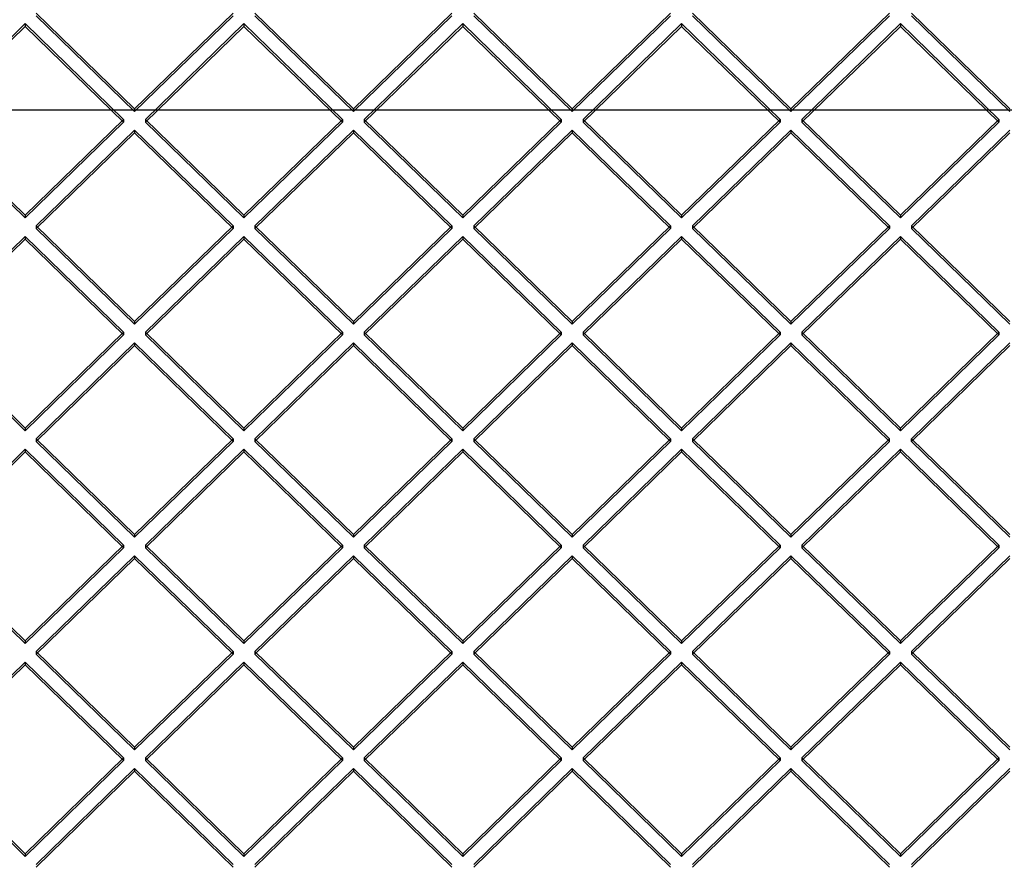
# Model space of a CAD drawing. Units: millimetres. Extents: x 7953 to 14151, y 11830 to 17834.
# Drawn here: x 11627 to 11881, y 14770 to 14988 of the extents above; entities that cross this region are included whole.
import ezdxf

# ---------------------------------------------------------------- set-up
doc = ezdxf.new("R2010")
doc.units = ezdxf.units.MM
doc.header["$LTSCALE"] = 100
doc.layers.add('WYLEWKI_BETONOWE', color=52, linetype='Continuous')

msp = doc.modelspace()

# ---------------------------------------------------------------- linework, layer by layer
at = {"color": 7, "linetype": 'Continuous', "lineweight": 25}
for p, q in [((11630.91, 14989.55), (11656.37, 14964.78)), ((11630.91, 14988.86), (11656.37, 14964.09)), ((11681.82, 14989.55), (11656.37, 14964.78)), ((11681.82, 14988.86), (11656.37, 14964.09)), ((11687.48, 14989.55), (11712.94, 14964.78)), ((11687.48, 14988.86), (11712.94, 14964.09)), ((11738.39, 14989.55), (11712.94, 14964.78)), ((11738.39, 14988.86), (11712.94, 14964.09)), ((11744.05, 14989.55), (11769.5, 14964.78)), ((11744.05, 14988.86), (11769.5, 14964.09)), ((11794.96, 14989.55), (11769.5, 14964.78)), ((11794.96, 14988.86), (11769.5, 14964.09)), ((11800.62, 14989.55), (11826.07, 14964.78)), ((11800.62, 14988.86), (11826.07, 14964.09)), ((11851.53, 14989.55), (11826.07, 14964.78)), ((11851.53, 14988.86), (11826.07, 14964.09)), ((11857.19, 14989.55), (11882.64, 14964.78)), ((11857.19, 14988.86), (11882.64, 14964.09)), ((11628.08, 14986.8), (11602.63, 14962.03)), ((11628.08, 14986.1), (11602.63, 14961.33)), ((11628.08, 14986.8), (11653.54, 14962.03)), ((11628.08, 14986.8), (11628.08, 14986.1)), ((11628.08, 14986.1), (11653.54, 14961.33)), ((11684.65, 14986.8), (11659.2, 14962.03)), ((11684.65, 14986.1), (11659.2, 14961.33)), ((11684.65, 14986.8), (11710.11, 14962.03)), ((11684.65, 14986.8), (11684.65, 14986.1)), ((11684.65, 14986.1), (11710.11, 14961.33)), ((11741.22, 14986.8), (11715.76, 14962.03)), ((11741.22, 14986.1), (11715.76, 14961.33)), ((11741.22, 14986.8), (11766.68, 14962.03)), ((11741.22, 14986.8), (11741.22, 14986.1)), ((11741.22, 14986.1), (11766.68, 14961.33)), ((11797.79, 14986.8), (11772.33, 14962.03)), ((11797.79, 14986.1), (11772.33, 14961.33)), ((11797.79, 14986.8), (11823.24, 14962.03)), ((11797.79, 14986.8), (11797.79, 14986.1)), ((11797.79, 14986.1), (11823.24, 14961.33)), ((11854.36, 14986.8), (11828.9, 14962.03)), ((11854.36, 14986.1), (11828.9, 14961.33)), ((11854.36, 14986.8), (11879.81, 14962.03)), ((11854.36, 14986.8), (11854.36, 14986.1)), ((11854.36, 14986.1), (11879.81, 14961.33)), ((11656.37, 14964.78), (11656.37, 14964.09)), ((11712.94, 14964.78), (11712.94, 14964.09)), ((11769.5, 14964.78), (11769.5, 14964.09)), ((11826.07, 14964.78), (11826.07, 14964.09)), ((11602.63, 14962.03), (11628.08, 14937.26)), ((11602.63, 14961.33), (11628.08, 14936.56)), ((11653.54, 14962.03), (11628.08, 14937.26)), ((11653.54, 14961.33), (11628.08, 14936.56)), ((11653.54, 14962.03), (11653.54, 14961.33)), ((11659.2, 14962.03), (11684.65, 14937.26)), ((11659.2, 14962.03), (11659.2, 14961.33)), ((11659.2, 14961.33), (11684.65, 14936.56)), ((11710.11, 14962.03), (11684.65, 14937.26)), ((11710.11, 14961.33), (11684.65, 14936.56)), ((11710.11, 14962.03), (11710.11, 14961.33)), ((11715.76, 14962.03), (11741.22, 14937.26)), ((11715.76, 14962.03), (11715.76, 14961.33)), ((11715.76, 14961.33), (11741.22, 14936.56)), ((11766.68, 14962.03), (11741.22, 14937.26)), ((11766.68, 14961.33), (11741.22, 14936.56)), ((11766.68, 14962.03), (11766.68, 14961.33)), ((11772.33, 14962.03), (11797.79, 14937.26)), ((11772.33, 14962.03), (11772.33, 14961.33)), ((11772.33, 14961.33), (11797.79, 14936.56)), ((11823.24, 14962.03), (11797.79, 14937.26)), ((11823.24, 14961.33), (11797.79, 14936.56)), ((11823.24, 14962.03), (11823.24, 14961.33)), ((11828.9, 14962.03), (11854.36, 14937.26)), ((11828.9, 14962.03), (11828.9, 14961.33)), ((11828.9, 14961.33), (11854.36, 14936.56)), ((11879.81, 14962.03), (11854.36, 14937.26)), ((11879.81, 14961.33), (11854.36, 14936.56)), ((11879.81, 14962.03), (11879.81, 14961.33)), ((11656.37, 14959.27), (11630.91, 14934.5)), ((11656.37, 14958.58), (11630.91, 14933.81)), ((11656.37, 14959.27), (11681.82, 14934.5)), ((11656.37, 14959.27), (11656.37, 14958.58)), ((11656.37, 14958.58), (11681.82, 14933.81)), ((11712.94, 14959.27), (11687.48, 14934.5)), ((11712.94, 14958.58), (11687.48, 14933.81)), ((11712.94, 14959.27), (11738.39, 14934.5)), ((11712.94, 14959.27), (11712.94, 14958.58)), ((11712.94, 14958.58), (11738.39, 14933.81)), ((11769.5, 14959.27), (11744.05, 14934.5)), ((11769.5, 14958.58), (11744.05, 14933.81)), ((11769.5, 14959.27), (11794.96, 14934.5)), ((11769.5, 14959.27), (11769.5, 14958.58)), ((11769.5, 14958.58), (11794.96, 14933.81)), ((11826.07, 14959.27), (11800.62, 14934.5)), ((11826.07, 14958.58), (11800.62, 14933.81)), ((11826.07, 14959.27), (11851.53, 14934.5)), ((11826.07, 14959.27), (11826.07, 14958.58)), ((11826.07, 14958.58), (11851.53, 14933.81)), ((11882.64, 14959.27), (11857.19, 14934.5)), ((11882.64, 14958.58), (11857.19, 14933.81)), ((11628.08, 14937.26), (11628.08, 14936.56)), ((11684.65, 14937.26), (11684.65, 14936.56)), ((11741.22, 14937.26), (11741.22, 14936.56)), ((11797.79, 14937.26), (11797.79, 14936.56)), ((11854.36, 14937.26), (11854.36, 14936.56)), ((11630.91, 14934.5), (11656.37, 14909.73)), ((11630.91, 14934.5), (11630.91, 14933.81)), ((11630.91, 14933.81), (11656.37, 14909.04)), ((11681.82, 14934.5), (11656.37, 14909.73)), ((11681.82, 14933.81), (11656.37, 14909.04)), ((11681.82, 14934.5), (11681.82, 14933.81)), ((11687.48, 14934.5), (11712.94, 14909.73)), ((11687.48, 14934.5), (11687.48, 14933.81)), ((11687.48, 14933.81), (11712.94, 14909.04)), ((11738.39, 14934.5), (11712.94, 14909.73)), ((11738.39, 14933.81), (11712.94, 14909.04)), ((11738.39, 14934.5), (11738.39, 14933.81)), ((11744.05, 14934.5), (11769.5, 14909.73)), ((11744.05, 14934.5), (11744.05, 14933.81)), ((11744.05, 14933.81), (11769.5, 14909.04)), ((11794.96, 14934.5), (11769.5, 14909.73)), ((11794.96, 14933.81), (11769.5, 14909.04)), ((11794.96, 14934.5), (11794.96, 14933.81)), ((11800.62, 14934.5), (11826.07, 14909.73)), ((11800.62, 14934.5), (11800.62, 14933.81)), ((11800.62, 14933.81), (11826.07, 14909.04)), ((11851.53, 14934.5), (11826.07, 14909.73)), ((11851.53, 14933.81), (11826.07, 14909.04)), ((11851.53, 14934.5), (11851.53, 14933.81)), ((11857.19, 14934.5), (11882.64, 14909.73)), ((11857.19, 14934.5), (11857.19, 14933.81)), ((11857.19, 14933.81), (11882.64, 14909.04)), ((11628.08, 14931.75), (11602.63, 14906.98)), ((11628.08, 14931.06), (11602.63, 14906.29)), ((11628.08, 14931.75), (11653.54, 14906.98)), ((11628.08, 14931.75), (11628.08, 14931.06)), ((11628.08, 14931.06), (11653.54, 14906.29)), ((11684.65, 14931.75), (11659.2, 14906.98)), ((11684.65, 14931.06), (11659.2, 14906.29)), ((11684.65, 14931.75), (11710.11, 14906.98)), ((11684.65, 14931.75), (11684.65, 14931.06)), ((11684.65, 14931.06), (11710.11, 14906.29)), ((11741.22, 14931.75), (11715.76, 14906.98)), ((11741.22, 14931.06), (11715.76, 14906.29)), ((11741.22, 14931.75), (11766.68, 14906.98)), ((11741.22, 14931.75), (11741.22, 14931.06)), ((11741.22, 14931.06), (11766.68, 14906.29)), ((11797.79, 14931.75), (11772.33, 14906.98)), ((11797.79, 14931.06), (11772.33, 14906.29)), ((11797.79, 14931.75), (11823.24, 14906.98)), ((11797.79, 14931.75), (11797.79, 14931.06)), ((11797.79, 14931.06), (11823.24, 14906.29)), ((11854.36, 14931.75), (11828.9, 14906.98)), ((11854.36, 14931.06), (11828.9, 14906.29)), ((11854.36, 14931.75), (11879.81, 14906.98)), ((11854.36, 14931.75), (11854.36, 14931.06)), ((11854.36, 14931.06), (11879.81, 14906.29)), ((11656.37, 14909.73), (11656.37, 14909.04)), ((11712.94, 14909.73), (11712.94, 14909.04)), ((11769.5, 14909.73), (11769.5, 14909.04)), ((11826.07, 14909.73), (11826.07, 14909.04)), ((11602.63, 14906.98), (11628.08, 14882.21)), ((11653.54, 14906.98), (11628.08, 14882.21)), ((11653.54, 14906.98), (11653.54, 14906.29)), ((11659.2, 14906.98), (11684.65, 14882.21)), ((11659.2, 14906.98), (11659.2, 14906.29)), ((11710.11, 14906.98), (11684.65, 14882.21)), ((11710.11, 14906.98), (11710.11, 14906.29)), ((11715.76, 14906.98), (11741.22, 14882.21)), ((11715.76, 14906.98), (11715.76, 14906.29)), ((11766.68, 14906.98), (11741.22, 14882.21)), ((11766.68, 14906.98), (11766.68, 14906.29)), ((11772.33, 14906.98), (11797.79, 14882.21)), ((11772.33, 14906.98), (11772.33, 14906.29)), ((11823.24, 14906.98), (11797.79, 14882.21)), ((11823.24, 14906.98), (11823.24, 14906.29)), ((11828.9, 14906.98), (11854.36, 14882.21)), ((11828.9, 14906.98), (11828.9, 14906.29)), ((11879.81, 14906.98), (11854.36, 14882.21)), ((11879.81, 14906.98), (11879.81, 14906.29)), ((11602.63, 14906.29), (11628.08, 14881.52)), ((11653.54, 14906.29), (11628.08, 14881.52)), ((11659.2, 14906.29), (11684.65, 14881.52)), ((11710.11, 14906.29), (11684.65, 14881.52)), ((11715.76, 14906.29), (11741.22, 14881.52)), ((11766.68, 14906.29), (11741.22, 14881.52)), ((11772.33, 14906.29), (11797.79, 14881.52)), ((11823.24, 14906.29), (11797.79, 14881.52)), ((11828.9, 14906.29), (11854.36, 14881.52)), ((11879.81, 14906.29), (11854.36, 14881.52)), ((11656.37, 14904.23), (11630.91, 14879.46)), ((11656.37, 14903.54), (11630.91, 14878.77)), ((11656.37, 14904.23), (11681.82, 14879.46)), ((11656.37, 14904.23), (11656.37, 14903.54)), ((11656.37, 14903.54), (11681.82, 14878.77)), ((11712.94, 14904.23), (11687.48, 14879.46)), ((11712.94, 14903.54), (11687.48, 14878.77)), ((11712.94, 14904.23), (11738.39, 14879.46)), ((11712.94, 14904.23), (11712.94, 14903.54)), ((11712.94, 14903.54), (11738.39, 14878.77)), ((11769.5, 14904.23), (11744.05, 14879.46)), ((11769.5, 14903.54), (11744.05, 14878.77)), ((11769.5, 14904.23), (11794.96, 14879.46)), ((11769.5, 14904.23), (11769.5, 14903.54)), ((11769.5, 14903.54), (11794.96, 14878.77)), ((11826.07, 14904.23), (11800.62, 14879.46)), ((11826.07, 14903.54), (11800.62, 14878.77)), ((11826.07, 14904.23), (11851.53, 14879.46)), ((11826.07, 14904.23), (11826.07, 14903.54)), ((11826.07, 14903.54), (11851.53, 14878.77)), ((11882.64, 14904.23), (11857.19, 14879.46)), ((11882.64, 14903.54), (11857.19, 14878.77)), ((11628.08, 14882.21), (11628.08, 14881.52)), ((11684.65, 14882.21), (11684.65, 14881.52)), ((11741.22, 14882.21), (11741.22, 14881.52)), ((11797.79, 14882.21), (11797.79, 14881.52)), ((11854.36, 14881.52), (11854.36, 14882.21)), ((11630.91, 14879.46), (11656.37, 14854.69)), ((11630.91, 14879.46), (11630.91, 14878.77)), ((11681.82, 14879.46), (11656.37, 14854.69)), ((11681.82, 14879.46), (11681.82, 14878.77)), ((11687.48, 14879.46), (11712.94, 14854.69)), ((11687.48, 14879.46), (11687.48, 14878.77)), ((11738.39, 14879.46), (11712.94, 14854.69)), ((11738.39, 14879.46), (11738.39, 14878.77)), ((11744.05, 14879.46), (11769.5, 14854.69)), ((11744.05, 14879.46), (11744.05, 14878.77)), ((11794.96, 14879.46), (11769.5, 14854.69)), ((11794.96, 14879.46), (11794.96, 14878.77)), ((11800.62, 14879.46), (11826.07, 14854.69)), ((11800.62, 14879.46), (11800.62, 14878.77)), ((11851.53, 14879.46), (11826.07, 14854.69)), ((11851.53, 14878.77), (11851.53, 14879.46)), ((11857.19, 14879.46), (11882.64, 14854.69)), ((11857.19, 14878.77), (11857.19, 14879.46)), ((11628.08, 14876.71), (11602.63, 14851.94)), ((11628.08, 14876.71), (11653.54, 14851.94)), ((11628.08, 14876.71), (11628.08, 14876.02)), ((11630.91, 14878.77), (11656.37, 14854)), ((11681.82, 14878.77), (11656.37, 14854)), ((11684.65, 14876.71), (11659.2, 14851.94)), ((11684.65, 14876.71), (11710.11, 14851.94)), ((11684.65, 14876.71), (11684.65, 14876.02)), ((11687.48, 14878.77), (11712.94, 14854)), ((11738.39, 14878.77), (11712.94, 14854)), ((11741.22, 14876.71), (11715.76, 14851.94)), ((11741.22, 14876.71), (11766.68, 14851.94)), ((11741.22, 14876.71), (11741.22, 14876.02)), ((11744.05, 14878.77), (11769.5, 14854)), ((11794.96, 14878.77), (11769.5, 14854)), ((11797.79, 14876.71), (11772.33, 14851.94)), ((11797.79, 14876.71), (11823.24, 14851.94)), ((11797.79, 14876.71), (11797.79, 14876.02)), ((11800.62, 14878.77), (11826.07, 14854)), ((11851.53, 14878.77), (11826.07, 14854)), ((11854.36, 14876.71), (11828.9, 14851.94)), ((11854.36, 14876.71), (11879.81, 14851.94)), ((11854.36, 14876.02), (11854.36, 14876.71)), ((11857.19, 14878.77), (11882.64, 14854)), ((11628.08, 14876.02), (11602.63, 14851.25)), ((11628.08, 14876.02), (11653.54, 14851.25)), ((11684.65, 14876.02), (11659.2, 14851.25)), ((11684.65, 14876.02), (11710.11, 14851.25)), ((11741.22, 14876.02), (11715.76, 14851.25)), ((11741.22, 14876.02), (11766.68, 14851.25)), ((11797.79, 14876.02), (11772.33, 14851.25)), ((11797.79, 14876.02), (11823.24, 14851.25)), ((11854.36, 14876.02), (11828.9, 14851.25)), ((11854.36, 14876.02), (11879.81, 14851.25)), ((11656.37, 14854.69), (11656.37, 14854)), ((11712.94, 14854.69), (11712.94, 14854)), ((11769.5, 14854.69), (11769.5, 14854)), ((11826.07, 14854.69), (11826.07, 14854)), ((11602.63, 14851.94), (11628.08, 14827.17)), ((11602.63, 14851.25), (11628.08, 14826.48)), ((11653.54, 14851.94), (11628.08, 14827.17)), ((11653.54, 14851.25), (11628.08, 14826.48)), ((11653.54, 14851.94), (11653.54, 14851.25)), ((11659.2, 14851.94), (11684.65, 14827.17)), ((11659.2, 14851.94), (11659.2, 14851.25)), ((11659.2, 14851.25), (11684.65, 14826.48)), ((11710.11, 14851.94), (11684.65, 14827.17)), ((11710.11, 14851.25), (11684.65, 14826.48)), ((11710.11, 14851.94), (11710.11, 14851.25)), ((11715.76, 14851.94), (11741.22, 14827.17)), ((11715.76, 14851.94), (11715.76, 14851.25)), ((11715.76, 14851.25), (11741.22, 14826.48)), ((11766.68, 14851.94), (11741.22, 14827.17)), ((11766.68, 14851.25), (11741.22, 14826.48)), ((11766.68, 14851.94), (11766.68, 14851.25)), ((11772.33, 14851.94), (11797.79, 14827.17)), ((11772.33, 14851.94), (11772.33, 14851.25)), ((11772.33, 14851.25), (11797.79, 14826.48)), ((11823.24, 14851.94), (11797.79, 14827.17)), ((11823.24, 14851.25), (11797.79, 14826.48)), ((11823.24, 14851.94), (11823.24, 14851.25)), ((11828.9, 14851.94), (11854.36, 14827.17)), ((11828.9, 14851.94), (11828.9, 14851.25)), ((11828.9, 14851.25), (11854.36, 14826.48)), ((11879.81, 14851.94), (11854.36, 14827.17)), ((11879.81, 14851.25), (11854.36, 14826.48)), ((11879.81, 14851.94), (11879.81, 14851.25)), ((11656.37, 14849.19), (11630.91, 14824.42)), ((11656.37, 14848.49), (11630.91, 14823.73)), ((11656.37, 14849.19), (11681.82, 14824.42)), ((11656.37, 14849.19), (11656.37, 14848.49)), ((11656.37, 14848.49), (11681.82, 14823.73)), ((11712.94, 14849.19), (11687.48, 14824.42)), ((11712.94, 14848.49), (11687.48, 14823.73)), ((11712.94, 14849.19), (11738.39, 14824.42)), ((11712.94, 14849.19), (11712.94, 14848.49)), ((11712.94, 14848.49), (11738.39, 14823.73)), ((11769.5, 14849.19), (11744.05, 14824.42)), ((11769.5, 14848.49), (11744.05, 14823.73)), ((11769.5, 14849.19), (11794.96, 14824.42)), ((11769.5, 14849.19), (11769.5, 14848.49)), ((11769.5, 14848.49), (11794.96, 14823.73)), ((11826.07, 14849.19), (11800.62, 14824.42)), ((11826.07, 14848.49), (11800.62, 14823.73)), ((11826.07, 14849.19), (11851.53, 14824.42)), ((11826.07, 14849.19), (11826.07, 14848.49)), ((11826.07, 14848.49), (11851.53, 14823.73)), ((11882.64, 14849.19), (11857.19, 14824.42)), ((11882.64, 14848.49), (11857.19, 14823.73)), ((11628.08, 14827.17), (11628.08, 14826.48)), ((11684.65, 14827.17), (11684.65, 14826.48)), ((11741.22, 14827.17), (11741.22, 14826.48)), ((11797.79, 14827.17), (11797.79, 14826.48)), ((11854.36, 14827.17), (11854.36, 14826.48)), ((11630.91, 14824.42), (11656.37, 14799.65)), ((11630.91, 14824.42), (11630.91, 14823.73)), ((11630.91, 14823.73), (11656.37, 14798.96)), ((11681.82, 14824.42), (11656.37, 14799.65)), ((11681.82, 14823.73), (11656.37, 14798.96)), ((11681.82, 14824.42), (11681.82, 14823.73)), ((11687.48, 14824.42), (11712.94, 14799.65)), ((11687.48, 14824.42), (11687.48, 14823.73)), ((11687.48, 14823.73), (11712.94, 14798.96)), ((11738.39, 14824.42), (11712.94, 14799.65)), ((11738.39, 14823.73), (11712.94, 14798.96)), ((11738.39, 14824.42), (11738.39, 14823.73)), ((11744.05, 14824.42), (11769.5, 14799.65)), ((11744.05, 14824.42), (11744.05, 14823.73)), ((11744.05, 14823.73), (11769.5, 14798.96)), ((11794.96, 14824.42), (11769.5, 14799.65)), ((11794.96, 14823.73), (11769.5, 14798.96)), ((11794.96, 14824.42), (11794.96, 14823.73)), ((11800.62, 14824.42), (11826.07, 14799.65)), ((11800.62, 14824.42), (11800.62, 14823.73)), ((11800.62, 14823.73), (11826.07, 14798.96)), ((11851.53, 14824.42), (11826.07, 14799.65)), ((11851.53, 14823.73), (11826.07, 14798.96)), ((11851.53, 14824.42), (11851.53, 14823.73)), ((11857.19, 14824.42), (11882.64, 14799.65)), ((11857.19, 14824.42), (11857.19, 14823.73)), ((11857.19, 14823.73), (11882.64, 14798.96)), ((11628.08, 14821.66), (11602.63, 14796.9)), ((11628.08, 14820.97), (11602.63, 14796.2)), ((11628.08, 14821.66), (11653.54, 14796.9)), ((11628.08, 14821.66), (11628.08, 14820.97)), ((11628.08, 14820.97), (11653.54, 14796.2)), ((11684.65, 14821.66), (11659.2, 14796.9)), ((11684.65, 14820.97), (11659.2, 14796.2)), ((11684.65, 14821.66), (11710.11, 14796.9)), ((11684.65, 14821.66), (11684.65, 14820.97)), ((11684.65, 14820.97), (11710.11, 14796.2)), ((11741.22, 14821.66), (11715.76, 14796.9)), ((11741.22, 14820.97), (11715.76, 14796.2)), ((11741.22, 14821.66), (11766.68, 14796.9)), ((11741.22, 14821.66), (11741.22, 14820.97)), ((11741.22, 14820.97), (11766.68, 14796.2)), ((11797.79, 14821.66), (11772.33, 14796.9)), ((11797.79, 14820.97), (11772.33, 14796.2)), ((11797.79, 14821.66), (11823.24, 14796.9)), ((11797.79, 14821.66), (11797.79, 14820.97)), ((11797.79, 14820.97), (11823.24, 14796.2)), ((11854.36, 14821.66), (11828.9, 14796.9)), ((11854.36, 14820.97), (11828.9, 14796.2)), ((11854.36, 14821.66), (11879.81, 14796.9)), ((11854.36, 14821.66), (11854.36, 14820.97)), ((11854.36, 14820.97), (11879.81, 14796.2)), ((11656.37, 14799.65), (11656.37, 14798.96)), ((11712.94, 14799.65), (11712.94, 14798.96)), ((11769.5, 14799.65), (11769.5, 14798.96)), ((11826.07, 14799.65), (11826.07, 14798.96)), ((11602.63, 14796.9), (11628.08, 14772.13)), ((11602.63, 14796.2), (11628.08, 14771.43)), ((11653.54, 14796.9), (11628.08, 14772.13)), ((11653.54, 14796.2), (11628.08, 14771.43)), ((11653.54, 14796.9), (11653.54, 14796.2)), ((11659.2, 14796.9), (11684.65, 14772.13)), ((11659.2, 14796.9), (11659.2, 14796.2)), ((11659.2, 14796.2), (11684.65, 14771.43)), ((11710.11, 14796.9), (11684.65, 14772.13)), ((11710.11, 14796.2), (11684.65, 14771.43)), ((11710.11, 14796.9), (11710.11, 14796.2)), ((11715.76, 14796.9), (11741.22, 14772.13)), ((11715.76, 14796.9), (11715.76, 14796.2)), ((11715.76, 14796.2), (11741.22, 14771.43)), ((11766.68, 14796.9), (11741.22, 14772.13)), ((11766.68, 14796.2), (11741.22, 14771.43)), ((11766.68, 14796.9), (11766.68, 14796.2)), ((11772.33, 14796.9), (11797.79, 14772.13)), ((11772.33, 14796.9), (11772.33, 14796.2)), ((11772.33, 14796.2), (11797.79, 14771.43)), ((11823.24, 14796.9), (11797.79, 14772.13)), ((11823.24, 14796.2), (11797.79, 14771.43)), ((11823.24, 14796.9), (11823.24, 14796.2)), ((11828.9, 14796.9), (11854.36, 14772.13)), ((11828.9, 14796.9), (11828.9, 14796.2)), ((11828.9, 14796.2), (11854.36, 14771.43)), ((11879.81, 14796.9), (11854.36, 14772.13)), ((11879.81, 14796.2), (11854.36, 14771.43)), ((11879.81, 14796.9), (11879.81, 14796.2)), ((11656.37, 14794.14), (11630.91, 14769.37)), ((11656.37, 14793.45), (11630.91, 14768.68)), ((11656.37, 14794.14), (11681.82, 14769.37)), ((11656.37, 14794.14), (11656.37, 14793.45)), ((11656.37, 14793.45), (11681.82, 14768.68)), ((11712.94, 14794.14), (11687.48, 14769.37)), ((11712.94, 14793.45), (11687.48, 14768.68)), ((11712.94, 14794.14), (11738.39, 14769.37)), ((11712.94, 14794.14), (11712.94, 14793.45)), ((11712.94, 14793.45), (11738.39, 14768.68)), ((11769.5, 14794.14), (11744.05, 14769.37)), ((11769.5, 14793.45), (11744.05, 14768.68)), ((11769.5, 14794.14), (11794.96, 14769.37)), ((11769.5, 14794.14), (11769.5, 14793.45)), ((11769.5, 14793.45), (11794.96, 14768.68)), ((11826.07, 14794.14), (11800.62, 14769.37)), ((11826.07, 14793.45), (11800.62, 14768.68)), ((11826.07, 14794.14), (11851.53, 14769.37)), ((11826.07, 14794.14), (11826.07, 14793.45)), ((11826.07, 14793.45), (11851.53, 14768.68)), ((11882.64, 14794.14), (11857.19, 14769.37)), ((11882.64, 14793.45), (11857.19, 14768.68)), ((11628.08, 14772.13), (11628.08, 14771.43)), ((11684.65, 14772.13), (11684.65, 14771.43)), ((11741.22, 14772.13), (11741.22, 14771.43)), ((11797.79, 14772.13), (11797.79, 14771.43)), ((11854.36, 14772.13), (11854.36, 14771.43))]:
    msp.add_line(p, q, dxfattribs=at)
at = {"layer": 'WYLEWKI_BETONOWE'}
msp.add_line((10862.94, 14964.47), (12562.94, 14964.47), dxfattribs=at)

doc.saveas('drawing.dxf')
